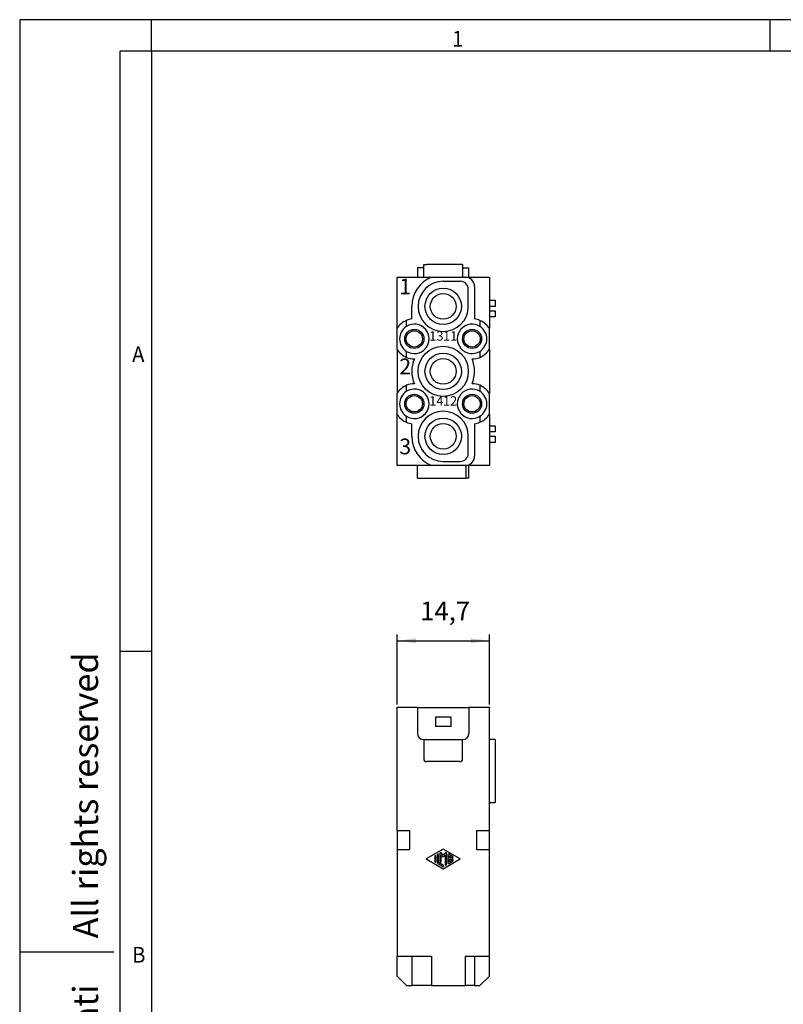
# Model space of a CAD drawing. Units: millimetres. Extents: x -210 to 0, y 0 to 297.
# Drawn here: x -210 to -88, y 140 to 297 of the extents above; entities that cross this region are included whole.
import ezdxf

# ---------------------------------------------------------------- set-up
doc = ezdxf.new("R2010")
doc.units = ezdxf.units.MM
doc.layers.add('1', color=7, linetype='Continuous')
doc.styles.add('CONVERTER_11', font='simplex.shx', dxfattribs={"width": 0.855})
doc.styles.add('CONVERTER_14', font='ARIAL.TTF', dxfattribs={"width": 1.2})
doc.styles.add('CONVERTER_15', font='simplex.shx', dxfattribs={"width": 0.95})
doc.dimstyles.new('ME10_DIM_10', dxfattribs={"dimtxt": 3, "dimasz": 3, "dimexe": 1, "dimexo": 0.5, "dimgap": 2, "dimtad": 1, "dimzin": 12, "dimdsep": 46, "dimtxsty": 'CONVERTER_15', "dimsah": 1, "dimcen": 0.09, "dimclrd": 2, "dimclre": 2, "dimclrt": 4, "dimadec": 0, "dimazin": 0, "dimtfac": 1, "dimtdec": 4, "dimtix": 1, "dimtmove": 0, "dimatfit": 3, "dimfxl": 1, "dimtolj": 1, "dimtzin": 0, "dimarcsym": 0})

# ---------------------------------------------------------------- blocks, each defined once
blk = doc.blocks.new('*D1')
at = {"layer": '1', "color": 2, "linetype": 'Continuous'}
for p, q in [((-149.91, 187.9), (-149.91, 199.05)), ((-149.91, 198.05), (-135.21, 198.05)), ((-135.21, 187.9), (-135.21, 199.05))]:
    blk.add_line(p, q, dxfattribs=at)
at = {"layer": '1', "color": 2}
for points in [[(-146.91, 198.44), (-146.91, 197.65), (-149.91, 198.05)], [(-138.21, 197.65), (-138.21, 198.44), (-135.21, 198.05)]]:
    blk.add_solid(points, dxfattribs=at)
at = {"layer": '1', "color": 4, "insert": (-146.23, 200.35), "char_height": 3, "attachment_point": 7, "rotation": 0.0003, "line_spacing_factor": 0.60024, "style": 'CONVERTER_15'}
blk.add_mtext('14,7', dxfattribs=at)

msp = doc.modelspace()

# ---------------------------------------------------------------- linework, layer by layer
at = {"color": 7, "linetype": 'Continuous'}
for p, q in [((-145.66, 257.474), (-146.66, 257.474)), ((-146.66, 257.474), (-146.66, 255.974)), ((-145.66, 257.974), (-145.16, 257.974)), ((-145.66, 255.974), (-145.66, 257.974)), ((-139.96, 257.974), (-145.16, 257.974)), ((-139.46, 257.974), (-139.96, 257.974)), ((-139.46, 257.974), (-139.46, 255.974)), ((-139.46, 257.474), (-138.46, 257.474)), ((-138.46, 255.974), (-138.46, 257.474)), ((-149.91, 247.785), (-149.91, 255.974)), ((-149.91, 255.974), (-146.66, 255.974)), ((-146.66, 255.974), (-145.16, 255.974)), ((-145.16, 255.974), (-144.398, 255.974)), ((-144.398, 255.974), (-139.96, 255.974)), ((-139.96, 255.974), (-139.06, 255.974)), ((-139.06, 255.974), (-138.46, 255.974)), ((-138.46, 255.974), (-135.21, 255.974)), ((-135.21, 255.974), (-135.21, 252.31)), ((-142.56, 255.324), (-139.86, 255.324)), ((-137.56, 254.474), (-137.56, 249.324)), ((-138.56, 251.324), (-138.56, 254.024)), ((-147.56, 249.324), (-147.56, 251.324)), ((-135.21, 252.31), (-134.31, 252.31)), ((-135.21, 252.31), (-135.21, 247.785)), ((-134.31, 251.31), (-135.21, 251.31)), ((-134.31, 252.31), (-134.31, 251.31)), ((-135.21, 250.638), (-134.31, 250.638)), ((-134.31, 249.638), (-135.21, 249.638)), ((-134.31, 250.638), (-134.31, 249.638)), ((-148.41, 248.139), (-148.41, 249.095)), ((-136.71, 249.095), (-136.71, 248.139)), ((-149.91, 244.513), (-149.91, 247.785)), ((-135.21, 244.513), (-135.21, 247.785)), ((-149.91, 244.513), (-149.91, 237.435)), ((-148.41, 243.203), (-148.41, 244.159)), ((-136.71, 244.159), (-136.71, 243.203)), ((-135.21, 244.513), (-135.21, 237.435)), ((-148.41, 237.789), (-148.41, 238.745)), ((-136.71, 238.745), (-136.71, 237.789)), ((-149.91, 234.163), (-149.91, 237.435)), ((-135.21, 234.163), (-135.21, 237.435)), ((-149.91, 225.974), (-149.91, 234.163)), ((-148.41, 232.853), (-148.41, 233.809)), ((-136.71, 233.809), (-136.71, 232.853)), ((-135.21, 234.163), (-135.21, 229.638)), ((-147.56, 230.624), (-147.56, 232.624)), ((-137.56, 232.624), (-137.56, 227.474)), ((-135.21, 232.31), (-134.31, 232.31)), ((-134.31, 232.31), (-134.31, 231.31)), ((-138.56, 227.924), (-138.56, 230.624)), ((-134.31, 231.31), (-135.21, 231.31)), ((-135.21, 230.638), (-134.31, 230.638)), ((-134.31, 230.638), (-134.31, 229.638)), ((-135.21, 229.638), (-135.21, 225.974)), ((-134.31, 229.638), (-135.21, 229.638)), ((-146.66, 225.974), (-149.91, 225.974)), ((-146.66, 223.974), (-146.66, 225.974)), ((-144.398, 225.974), (-146.66, 225.974)), ((-139.06, 225.974), (-144.398, 225.974)), ((-142.56, 226.624), (-139.86, 226.624)), ((-138.96, 225.974), (-139.06, 225.974)), ((-138.46, 225.974), (-138.96, 225.974)), ((-138.46, 223.974), (-138.46, 225.974)), ((-135.21, 225.974), (-138.46, 225.974)), ((-146.66, 223.974), (-146.16, 223.974)), ((-146.16, 223.974), (-138.96, 223.974)), ((-138.46, 223.974), (-138.96, 223.974)), ((-146.66, 187.397), (-149.91, 187.397)), ((-149.91, 167.797), (-149.91, 187.397)), ((-146.66, 187.397), (-138.46, 187.397)), ((-146.66, 187.397), (-146.66, 183.297)), ((-135.21, 187.397), (-138.46, 187.397)), ((-138.46, 187.397), (-138.46, 183.297)), ((-135.21, 167.797), (-135.21, 187.397)), ((-143.81, 185.897), (-143.81, 184.397)), ((-141.31, 185.897), (-143.81, 185.897)), ((-141.31, 184.397), (-141.31, 185.897)), ((-141.31, 184.397), (-143.81, 184.397)), ((-145.66, 182.297), (-139.46, 182.297)), ((-145.66, 182.297), (-145.66, 179.297)), ((-139.46, 179.297), (-139.46, 182.297)), ((-134.31, 182.297), (-135.21, 182.297)), ((-134.31, 182.297), (-134.31, 172.297)), ((-139.96, 178.797), (-145.16, 178.797)), ((-135.21, 172.297), (-134.31, 172.297)), ((-149.91, 167.797), (-147.86, 167.797)), ((-149.91, 167.797), (-149.91, 164.797)), ((-147.86, 164.797), (-147.86, 167.797)), ((-137.26, 167.797), (-135.21, 167.797)), ((-137.26, 167.797), (-137.26, 164.797)), ((-135.21, 164.797), (-135.21, 167.797)), ((-149.91, 164.797), (-147.86, 164.797)), ((-149.91, 164.797), (-149.91, 147.797)), ((-142.56, 164.859), (-145.268, 163.297)), ((-139.851, 163.297), (-142.56, 164.859)), ((-137.26, 164.797), (-135.21, 164.797)), ((-135.21, 147.797), (-135.21, 164.797)), ((-145.268, 163.297), (-142.56, 161.735)), ((-143.914, 163.705), (-143.914, 162.888)), ((-143.706, 162.888), (-143.706, 163.705)), ((-143.497, 163.945), (-143.497, 162.648)), ((-143.289, 162.708), (-143.289, 163.945)), ((-143.081, 164.185), (-143.081, 162.888)), ((-142.56, 163.864), (-142.898, 164.254)), ((-142.872, 162.888), (-142.872, 163.906)), ((-142.872, 163.906), (-142.56, 163.547)), ((-142.222, 164.254), (-142.56, 163.864)), ((-142.56, 163.547), (-142.247, 163.906)), ((-142.56, 161.735), (-139.851, 163.297)), ((-142.247, 163.906), (-142.247, 162.408)), ((-142.039, 162.408), (-142.039, 164.185)), ((-141.831, 163.945), (-141.831, 162.648)), ((-141.05, 163.675), (-141.675, 164.035)), ((-141.622, 163.401), (-141.622, 163.765)), ((-141.622, 163.765), (-141.154, 163.494)), ((-141.102, 163.401), (-141.622, 163.401)), ((-141.622, 162.828), (-141.622, 163.192)), ((-141.622, 163.192), (-141.102, 163.192)), ((-143.445, 162.558), (-142.612, 162.077)), ((-142.508, 162.258), (-143.289, 162.708)), ((-141.675, 162.558), (-141.05, 162.918)), ((-141.154, 163.099), (-141.622, 162.828)), ((-149.91, 147.797), (-144.398, 147.797)), ((-149.91, 144.597), (-149.91, 147.797)), ((-147.56, 147.797), (-147.56, 143.097)), ((-144.398, 147.797), (-144.398, 143.097)), ((-139.06, 147.797), (-135.21, 147.797)), ((-137.56, 147.797), (-137.56, 143.097)), ((-135.21, 144.597), (-135.21, 147.797)), ((-148.41, 143.097), (-149.91, 144.597)), ((-136.71, 143.097), (-135.21, 144.597)), ((-148.41, 143.097), (-147.56, 143.097)), ((-144.398, 143.097), (-147.56, 143.097)), ((-144.398, 143.097), (-139.06, 143.097)), ((-137.56, 143.097), (-139.06, 143.097)), ((-137.56, 143.097), (-136.71, 143.097))]:
    msp.add_line(p, q, dxfattribs=at)
at = {"color": 2, "linetype": 'Continuous'}
for p, q in [((-138.96, 225.974), (-138.96, 223.974)), ((-139.06, 147.797), (-139.06, 143.097))]:
    msp.add_line(p, q, dxfattribs=at)
at = {"color": 7, "linetype": 'Continuous'}
for centre, radius in [((-142.56, 251.324), 2.9), ((-142.56, 251.324), 2.05), ((-147.16, 246.149), 1.525), ((-147.16, 246.149), 1.3), ((-137.96, 246.149), 1.525), ((-137.96, 246.149), 1.3), ((-142.56, 240.974), 4), ((-142.56, 240.974), 2.9), ((-142.56, 240.974), 2.05), ((-147.16, 235.799), 1.525), ((-147.16, 235.799), 1.3), ((-137.96, 235.799), 1.525), ((-137.96, 235.799), 1.3), ((-142.56, 230.624), 2.9), ((-142.56, 230.624), 2.05)]:
    msp.add_circle(centre, radius, dxfattribs=at)
for centre, radius, start, end in [((-142.56, 251.324), 5, 111.56519, 180), ((-139.06, 254.474), 1.5, 0, 90), ((-142.56, 251.324), 4, 90, 0), ((-139.86, 254.024), 1.3, 0, 90), ((-147.16, 246.149), 3.2, 112.99339, 149.24648), ((-147.152, 246.149), 2.354, 122.29774, 237.70226), ((-147.16, 246.149), 3.2, 97.18076, 112.99339), ((-147.16, 246.149), 2.35, 237.86507, 122.13493), ((-137.96, 246.149), 2.35, 57.86507, 302.13493), ((-137.96, 246.149), 3.2, 67.00661, 82.81924), ((-137.96, 246.149), 3.2, 30.75352, 67.00661), ((-137.968, 246.149), 2.354, 302.29774, 57.70226), ((-147.16, 246.149), 3.2, 210.75352, 247.00661), ((-147.16, 246.149), 3.2, 247.00661, 270.11812), ((-137.96, 246.149), 3.2, 269.88188, 292.99339), ((-137.96, 246.149), 3.2, 292.99339, 329.24648), ((-142.56, 240.974), 5, 156.73394, 203.26606), ((-142.56, 240.974), 5, 336.73394, 23.26606), ((-147.16, 235.799), 3.2, 112.99339, 149.24648), ((-147.16, 235.799), 3.2, 89.88188, 112.99339), ((-137.96, 235.799), 3.2, 67.00661, 90.11812), ((-137.96, 235.799), 3.2, 30.75352, 67.00661), ((-147.152, 235.799), 2.354, 122.29774, 237.70226), ((-147.16, 235.799), 2.35, 237.86507, 122.13493), ((-137.96, 235.799), 2.35, 57.86507, 302.13493), ((-137.968, 235.799), 2.354, 302.29774, 57.70226), ((-147.16, 235.799), 3.2, 210.75352, 247.00661), ((-142.56, 230.624), 4, 0, 270), ((-137.96, 235.799), 3.2, 292.99339, 329.24648), ((-147.16, 235.799), 3.2, 247.00661, 262.81924), ((-137.96, 235.799), 3.2, 277.18076, 292.99339), ((-142.56, 230.624), 5, 180, 248.43481), ((-139.86, 227.924), 1.3, 270, 0), ((-139.06, 227.474), 1.5, 270, 0), ((-145.66, 183.297), 1, 180, 270), ((-139.46, 183.297), 1, 270, 0), ((-145.16, 179.297), 0.5, 180, 270), ((-139.96, 179.297), 0.5, 270, 0), ((-142.977, 164.185), 0.104, 40.96754, 179.99993), ((-142.143, 164.185), 0.104, 0.00007, 139.03246), ((-141.727, 163.945), 0.104, 60.02941, 179.99992), ((-143.393, 162.648), 0.104, 180.00003, 240.02952), ((-141.727, 162.648), 0.104, 180.00008, 299.97059)]:
    msp.add_arc(centre, radius, start, end, dxfattribs=at)
for points, knots in [([(-143.706, 163.705), (-143.707, 163.718), (-143.71, 163.746), (-143.731, 163.775), (-143.752, 163.792), (-143.77, 163.802), (-143.789, 163.808), (-143.81, 163.81), (-143.83, 163.808), (-143.85, 163.802), (-143.868, 163.792), (-143.889, 163.775), (-143.909, 163.746), (-143.913, 163.718), (-143.914, 163.705)], [0, 0, 0, 0, 0.04064378, 0.08128757, 0.10170465, 0.12212762, 0.14254872, 0.16296676, 0.1833848, 0.2038059, 0.22422887, 0.24464595, 0.28528974, 0.32593352, 0.32593352, 0.32593352, 0.32593352]), ([(-143.289, 163.945), (-143.291, 163.959), (-143.294, 163.986), (-143.314, 164.015), (-143.335, 164.032), (-143.353, 164.042), (-143.373, 164.048), (-143.393, 164.05), (-143.414, 164.048), (-143.433, 164.042), (-143.451, 164.032), (-143.473, 164.015), (-143.493, 163.986), (-143.496, 163.959), (-143.497, 163.945)], [0, 0, 0, 0, 0.04064378, 0.08128757, 0.10170465, 0.12212762, 0.14254872, 0.16296676, 0.1833848, 0.2038059, 0.22422887, 0.24464595, 0.28528974, 0.32593352, 0.32593352, 0.32593352, 0.32593352]), ([(-141.154, 163.494), (-141.141, 163.489), (-141.116, 163.478), (-141.081, 163.481), (-141.055, 163.491), (-141.038, 163.502), (-141.023, 163.516), (-141.011, 163.532), (-141.002, 163.551), (-140.998, 163.571), (-140.997, 163.592), (-141.001, 163.618), (-141.016, 163.65), (-141.038, 163.667), (-141.05, 163.675)], [0, 0, 0, 0, 0.04064392, 0.08128785, 0.10170494, 0.12212792, 0.14254897, 0.16296697, 0.18338493, 0.20380595, 0.22422886, 0.24464588, 0.2852897, 0.32593352, 0.32593352, 0.32593352, 0.32593352]), ([(-141.102, 163.192), (-141.088, 163.194), (-141.061, 163.197), (-141.032, 163.217), (-141.014, 163.238), (-141.005, 163.256), (-140.999, 163.276), (-140.997, 163.297), (-140.999, 163.317), (-141.005, 163.337), (-141.014, 163.355), (-141.032, 163.376), (-141.061, 163.396), (-141.088, 163.399), (-141.102, 163.401)], [0, 0, 0, 0, 0.0406439, 0.08128781, 0.10170485, 0.12212779, 0.1425488, 0.16296676, 0.18338472, 0.20380574, 0.22422867, 0.24464572, 0.28528962, 0.32593352, 0.32593352, 0.32593352, 0.32593352]), ([(-143.914, 162.888), (-143.913, 162.875), (-143.909, 162.848), (-143.889, 162.819), (-143.868, 162.801), (-143.85, 162.792), (-143.83, 162.786), (-143.81, 162.784), (-143.789, 162.786), (-143.77, 162.792), (-143.752, 162.801), (-143.731, 162.819), (-143.71, 162.848), (-143.707, 162.875), (-143.706, 162.888)], [0, 0, 0, 0, 0.04064378, 0.08128757, 0.10170465, 0.12212762, 0.14254872, 0.16296676, 0.1833848, 0.2038059, 0.22422887, 0.24464595, 0.28528974, 0.32593352, 0.32593352, 0.32593352, 0.32593352]), ([(-143.081, 162.888), (-143.079, 162.875), (-143.076, 162.848), (-143.056, 162.819), (-143.035, 162.801), (-143.017, 162.792), (-142.997, 162.786), (-142.977, 162.784), (-142.956, 162.786), (-142.936, 162.792), (-142.918, 162.801), (-142.897, 162.819), (-142.877, 162.848), (-142.874, 162.875), (-142.872, 162.888)], [0, 0, 0, 0, 0.04064378, 0.08128757, 0.10170465, 0.12212762, 0.14254872, 0.16296676, 0.1833848, 0.2038059, 0.22422887, 0.24464595, 0.28528974, 0.32593352, 0.32593352, 0.32593352, 0.32593352]), ([(-142.612, 162.077), (-142.599, 162.072), (-142.574, 162.061), (-142.539, 162.064), (-142.513, 162.074), (-142.496, 162.084), (-142.481, 162.098), (-142.469, 162.115), (-142.461, 162.134), (-142.456, 162.154), (-142.455, 162.174), (-142.46, 162.201), (-142.475, 162.233), (-142.497, 162.25), (-142.508, 162.258)], [0, 0, 0, 0, 0.04064392, 0.08128785, 0.10170494, 0.12212792, 0.14254897, 0.16296697, 0.18338493, 0.20380595, 0.22422886, 0.24464588, 0.2852897, 0.32593352, 0.32593352, 0.32593352, 0.32593352]), ([(-142.247, 162.408), (-142.246, 162.394), (-142.243, 162.367), (-142.223, 162.338), (-142.201, 162.321), (-142.183, 162.311), (-142.164, 162.305), (-142.143, 162.303), (-142.123, 162.305), (-142.103, 162.311), (-142.085, 162.321), (-142.064, 162.338), (-142.044, 162.367), (-142.041, 162.394), (-142.039, 162.408)], [0, 0, 0, 0, 0.04064378, 0.08128757, 0.10170465, 0.12212762, 0.14254872, 0.16296676, 0.1833848, 0.2038059, 0.22422887, 0.24464595, 0.28528974, 0.32593352, 0.32593352, 0.32593352, 0.32593352]), ([(-141.05, 162.918), (-141.038, 162.926), (-141.016, 162.943), (-141.001, 162.975), (-140.997, 163.002), (-140.998, 163.022), (-141.002, 163.042), (-141.011, 163.061), (-141.023, 163.078), (-141.038, 163.092), (-141.055, 163.103), (-141.081, 163.112), (-141.116, 163.115), (-141.141, 163.104), (-141.154, 163.099)], [0, 0, 0, 0, 0.04064382, 0.08128764, 0.10170466, 0.12212757, 0.14254859, 0.16296655, 0.18338455, 0.2038056, 0.22422858, 0.24464567, 0.2852896, 0.32593352, 0.32593352, 0.32593352, 0.32593352])]:
    msp.add_open_spline(points, degree=3, knots=knots, dxfattribs=at)
at = {"layer": '1', "color": 7, "linetype": 'Continuous'}
for p, q in [((0, 297), (-210, 297)), ((-210, 297), (-210, 0)), ((-90.5, 297), (-189, 297)), ((-189, 292), (-189, 297)), ((-90.5, 292), (-90.5, 297)), ((-194, 0), (-194, 292)), ((-189, 292), (-194, 292)), ((-189, 292), (-189, 23)), ((-189, 292), (-189, 23)), ((-5, 292), (-189, 292)), ((-189, 292), (-189, 5)), ((-189, 292), (-189, 5)), ((-189, 196.333), (-194, 196.333)), ((-210, 148.5), (-195, 148.5))]:
    msp.add_line(p, q, dxfattribs=at)
at = {"layer": '1', "color": 7}
for p in [(-149.91, 187.397), (-135.21, 187.397)]:
    msp.add_point(p, dxfattribs=at)

# ---------------------------------------------------------------- texts
at = {"layer": '1', "color": 7, "style": 'CONVERTER_15', "width": 0.95}
for s, p in [('1', (-141.149, 292.719)), ('A', (-192.097, 242.439)), ('B', (-192.097, 146.772))]:
    msp.add_text(s, height=2.5, dxfattribs=at).set_placement(p)
at = {"layer": '1', "color": 4, "attachment_point": 8, "style": 'CONVERTER_11'}
for s, insert, char_height in [('1', (-148.611, 252.474), 2.5), ('13', (-143.65, 245.399), 1.5), ('11', (-141.459, 245.399), 1.5), ('2', (-148.611, 239.724), 2.5), ('14', (-143.65, 235.049), 1.5), ('12', (-141.459, 235.049), 1.5), ('3', (-148.611, 226.974), 2.5)]:
    msp.add_mtext(s, dxfattribs=dict(at, insert=insert, char_height=char_height))
at = {"layer": '1', "color": 7, "insert": (-199, 151.5), "char_height": 4, "attachment_point": 5, "rotation": 90, "line_spacing_factor": 1.320528, "style": 'CONVERTER_14'}
msp.add_mtext('Diritti riservati      All rights reserved', dxfattribs=at)

# ---------------------------------------------------------------- dimensions: what is measured, and where the dimension line sits
at = {"layer": '1'}
dim = msp.add_linear_dim(base=(-135.21, 198.046), p1=(-149.91, 187.397), p2=(-135.21, 187.397), text='14,7', dimstyle='ME10_DIM_10', dxfattribs=at)
dim.commit()
dim.dimension.update_dxf_attribs({"geometry": '*D1', "text_midpoint": (-142.56, 201.696), "text_rotation": 0.00014})

doc.saveas('drawing.dxf')
